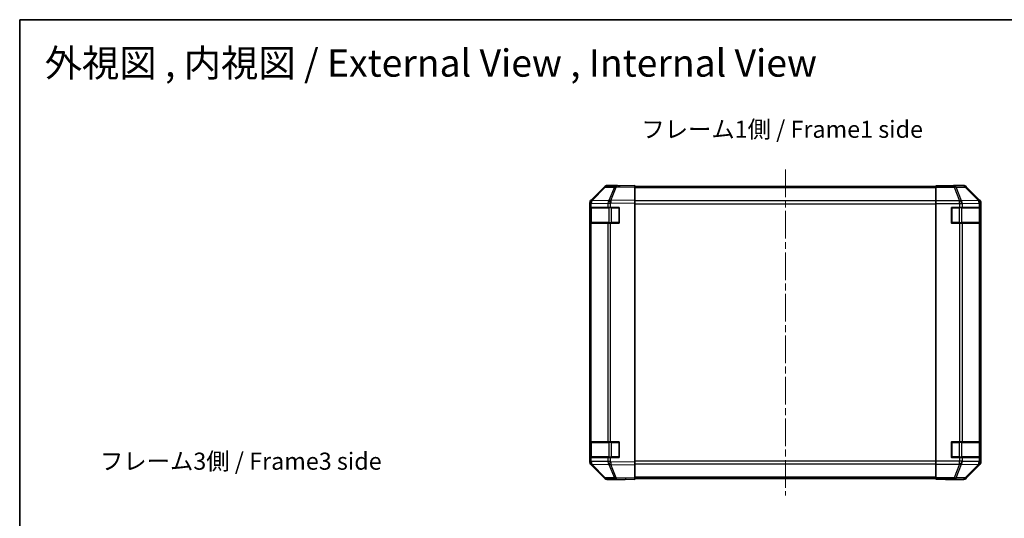
# Model space of a CAD drawing. Units: millimetres. Extents: x 36 to 5571, y 6 to 1004.
# Drawn here: x 1024 to 1528, y 748 to 1004 of the extents above; entities that cross this region are included whole.
import ezdxf

# ---------------------------------------------------------------- set-up
doc = ezdxf.new("R2010")
doc.units = ezdxf.units.MM
doc.header["$LTSCALE"] = 2.5
doc.linetypes.add('CHAIN', pattern=[0.3543, 0.2362, -0.0295, 0.0591, -0.0295])
for name, color, linetype, lineweight in [('Border (ISO)', 7, 'Continuous', 35), ('Centerline (ISO)', 131, 'Continuous', 18), ('Symbol (ISO)', 7, 'Continuous', 18), ('Visible (ISO)', 7, 'Continuous', 35), ('Visible Narrow (ISO)', 7, 'Continuous', 25)]:
    doc.layers.add(name, color=color, linetype=linetype, lineweight=lineweight)
doc.styles.add('Note Text (TK)', font='txt')

# ---------------------------------------------------------------- blocks, each defined once
blk = doc.blocks.new('図面枠 tk図枠')
at = {"layer": 'Border (ISO)'}
for q in [(405.5, 289), (14.5, 8)]:
    blk.add_line((14.5, 289), q, dxfattribs=at)

msp = doc.modelspace()

# ---------------------------------------------------------------- linework, layer by layer
at = {"layer": 'Centerline (ISO)', "linetype": 'CHAIN', "ltscale": 23.990969}
msp.add_line((1415.6456, 926.8537), (1415.6456, 759.9537), dxfattribs=at)
at = {"layer": 'Visible (ISO)'}
for p, q in [((1323.0709, 917.7582), (1316.2257, 910.7925)), ((1316.2313, 911.1881), (1323.0611, 918.018)), ((1329.1239, 918.4375), (1324.4625, 918.3561)), ((1329.6456, 918.6037), (1324.4752, 918.6037)), ((1338.6456, 918.6037), (1329.1239, 918.4375)), ((1329.6456, 918.4466), (1329.6456, 918.6037)), ((1338.6456, 918.6037), (1338.6456, 918.018)), ((1492.6456, 918.1037), (1338.6456, 918.1037)), ((1338.6456, 911.1881), (1338.6456, 918.018)), ((1492.6456, 918.3561), (1492.6456, 918.4466)), ((1496.6456, 918.4466), (1492.6456, 918.4466)), ((1492.6456, 917.7582), (1492.6456, 918.3561)), ((1492.6456, 917.7582), (1492.6456, 910.7858)), ((1501.6456, 918.6037), (1506.816, 918.6037)), ((1501.6456, 918.6037), (1501.6456, 918.5339)), ((1515.0599, 911.1881), (1508.23, 918.018)), ((1315.6456, 909.384), (1315.6456, 909.7741)), ((1315.6456, 909.384), (1315.6456, 907.4037)), ((1316.2314, 907.4037), (1315.6456, 907.4037)), ((1315.6456, 899.4037), (1315.6456, 907.4037)), ((1316.2257, 910.7925), (1316.2191, 910.7858)), ((1316.2314, 907.4037), (1324.8433, 907.4037)), ((1326.2226, 907.4037), (1324.8433, 907.4037)), ((1326.2226, 907.4037), (1330.6456, 907.4037)), ((1330.6456, 907.4037), (1330.6456, 899.4037)), ((1338.6456, 911.1881), (1338.6456, 909.7741)), ((1338.6456, 777.0333), (1338.6456, 909.7741)), ((1492.6456, 909.384), (1492.6456, 910.7858)), ((1492.6456, 777.4234), (1492.6456, 909.384)), ((1500.6456, 899.4037), (1500.6456, 907.4037)), ((1500.6456, 907.4037), (1504.8172, 907.4037)), ((1506.2314, 907.4037), (1504.8172, 907.4037)), ((1506.2314, 907.4037), (1514.8433, 907.4037)), ((1515.4287, 907.4037), (1514.8433, 907.4037)), ((1515.4287, 907.4037), (1515.5059, 907.4037)), ((1515.5059, 907.4037), (1515.5059, 899.4037)), ((1515.6456, 777.0333), (1515.6456, 909.7741)), ((1315.8456, 907.1037), (1315.8456, 899.7037)), ((1515.4456, 899.7037), (1515.4456, 907.1037)), ((1315.6456, 899.4037), (1316.2314, 899.4037)), ((1315.6456, 899.4037), (1315.6456, 787.4037)), ((1324.8433, 899.4037), (1316.2314, 899.4037)), ((1324.8433, 899.4037), (1326.2226, 899.4037)), ((1330.6456, 899.4037), (1326.2226, 899.4037)), ((1504.8172, 899.4037), (1500.6456, 899.4037)), ((1504.8172, 899.4037), (1506.2314, 899.4037)), ((1514.8433, 899.4037), (1506.2314, 899.4037)), ((1514.8433, 899.4037), (1515.4287, 899.4037)), ((1515.5059, 899.4037), (1515.4287, 899.4037)), ((1316.2314, 787.4037), (1315.6456, 787.4037)), ((1315.6456, 779.4037), (1315.6456, 787.4037)), ((1315.8456, 787.1037), (1315.8456, 779.7037)), ((1316.2314, 787.4037), (1324.8433, 787.4037)), ((1326.2226, 787.4037), (1324.8433, 787.4037)), ((1326.2226, 787.4037), (1330.6456, 787.4037)), ((1330.6456, 787.4037), (1330.6456, 779.4037)), ((1500.6456, 779.4037), (1500.6456, 787.4037)), ((1500.6456, 787.4037), (1504.8172, 787.4037)), ((1506.2314, 787.4037), (1504.8172, 787.4037)), ((1506.2314, 787.4037), (1514.8433, 787.4037)), ((1515.4287, 787.4037), (1514.8433, 787.4037)), ((1515.4287, 787.4037), (1515.5059, 787.4037)), ((1515.4456, 779.7037), (1515.4456, 787.1037)), ((1515.5059, 787.4037), (1515.5059, 779.4037)), ((1315.6456, 779.4037), (1315.6456, 777.4234)), ((1315.6456, 779.4037), (1316.2314, 779.4037)), ((1315.6456, 777.0333), (1315.6456, 777.4234)), ((1324.8433, 779.4037), (1316.2314, 779.4037)), ((1324.8433, 779.4037), (1326.2226, 779.4037)), ((1330.6456, 779.4037), (1326.2226, 779.4037)), ((1338.6456, 777.0333), (1338.6456, 775.6193)), ((1492.6456, 776.0216), (1492.6456, 777.4234)), ((1504.8172, 779.4037), (1500.6456, 779.4037)), ((1504.8172, 779.4037), (1506.2314, 779.4037)), ((1514.8433, 779.4037), (1506.2314, 779.4037)), ((1514.8433, 779.4037), (1515.4287, 779.4037)), ((1515.5059, 779.4037), (1515.4287, 779.4037)), ((1316.2191, 776.0216), (1316.2257, 776.0149)), ((1316.2257, 776.0149), (1323.0709, 769.0491)), ((1323.0611, 768.7894), (1316.2313, 775.6193)), ((1338.6456, 768.7894), (1338.6456, 775.6193)), ((1492.6456, 776.0216), (1492.6456, 769.0491)), ((1508.23, 768.7894), (1515.0599, 775.6193)), ((1324.4625, 768.4513), (1329.1239, 768.3699)), ((1333.6456, 768.2037), (1324.4752, 768.2037)), ((1329.1239, 768.3699), (1338.6456, 768.2037)), ((1333.6456, 768.2037), (1333.6456, 768.291)), ((1338.6456, 768.7894), (1338.6456, 768.2037)), ((1338.6456, 768.7037), (1492.6456, 768.7037)), ((1492.6456, 768.4513), (1492.6456, 769.0491)), ((1492.6456, 768.4513), (1492.6456, 768.291)), ((1492.6456, 768.291), (1495.6456, 768.291)), ((1497.6456, 768.2561), (1497.6456, 768.2037)), ((1497.6456, 768.2037), (1506.816, 768.2037))]:
    msp.add_line(p, q, dxfattribs=at)
for centre, radius, start, end in [((1324.4974, 916.3564), 2, 91, 135.5), ((1317.6456, 909.384), 2, 135.5, 180), ((1316.1456, 907.1037), 0.3, 90, 180), ((1330.3456, 907.1037), 0.3, 0, 90), ((1500.9456, 907.1037), 0.3, 90, 180), ((1515.1456, 907.1037), 0.3, 0, 90), ((1316.1456, 899.7037), 0.3, 180, 270), ((1330.3456, 899.7037), 0.3, 270, 0), ((1500.9456, 899.7037), 0.3, 180, 270), ((1515.1456, 899.7037), 0.3, 270, 0), ((1316.1456, 787.1037), 0.3, 90, 180), ((1330.3456, 787.1037), 0.3, 0, 90), ((1500.9456, 787.1037), 0.3, 90, 180), ((1515.1456, 787.1037), 0.3, 0, 90), ((1317.6456, 777.4234), 2, 180, 224.5), ((1316.1456, 779.7037), 0.3, 180, 270), ((1330.3456, 779.7037), 0.3, 270, 0), ((1500.9456, 779.7037), 0.3, 180, 270), ((1515.1456, 779.7037), 0.3, 270, 0), ((1324.4974, 770.451), 2, 224.5, 269)]:
    msp.add_arc(centre, radius, start, end, dxfattribs=at)
for centre, major_axis, ratio, start_param, end_param in [((1324.4758, 916.6034), (-1.4146, 1.4146), 0.99969546, 5.49793944, 6.28318531), ((1334.6456, 918.5339), (-5, 0), 0.01745506, 0, 0.78539816), ((1496.6456, 918.5339), (5, 0), 0.01745506, 4.71238898, 6.28318531), ((1506.8154, 916.6034), (1.4146, 1.4146), 0.99969546, 0, 0.78524587), ((1317.6459, 909.7735), (-1.4146, 1.4146), 0.99969546, 0, 0.78524587), ((1513.6453, 909.7735), (1.4146, 1.4146), 0.99969546, 5.49793944, 6.28318531), ((1317.6459, 777.0339), (-1.4146, -1.4146), 0.99969546, 5.49793944, 6.28318531), ((1513.6453, 777.0339), (1.4146, -1.4146), 0.99969546, 0, 0.78524587), ((1324.4758, 770.204), (-1.4146, -1.4146), 0.99969546, 0, 0.78524587), ((1335.6456, 768.2561), (-2, 0), 0.01745506, 5.49778714, 6.28318531), ((1495.6456, 768.2561), (2, 0), 0.01745506, 0, 1.57079633), ((1506.8154, 770.204), (1.4146, -1.4146), 0.99969546, 5.49793944, 6.28318531)]:
    msp.add_ellipse(centre, major_axis=major_axis, ratio=ratio, start_param=start_param, end_param=end_param, dxfattribs=at)
at = {"layer": 'Visible Narrow (ISO)'}
for p, q in [((1316.6337, 910.796), (1323.479, 917.7618)), ((1323.479, 917.7618), (1328.1404, 917.8431)), ((1328.1404, 917.8431), (1325.2626, 910.963)), ((1326.2317, 910.9714), (1329.1095, 917.8516)), ((1329.1095, 917.8516), (1338.6456, 918.018)), ((1338.6456, 917.5179), (1492.6456, 917.5179)), ((1501.9883, 918.3561), (1492.6456, 918.3561)), ((1492.6456, 917.7582), (1501.9883, 917.7582)), ((1506.6498, 918.4375), (1501.9883, 918.3561)), ((1501.9883, 917.7582), (1501.9883, 918.3561)), ((1501.9883, 917.7582), (1504.8237, 910.7925)), ((1502.9822, 917.7618), (1507.6437, 917.8431)), ((1505.8176, 910.796), (1502.9822, 917.7618)), ((1506.816, 918.6037), (1506.6498, 918.4375)), ((1507.6437, 917.8431), (1514.4233, 910.963)), ((1508.0636, 917.8516), (1508.23, 918.018)), ((1514.8432, 910.9714), (1508.0636, 917.8516)), ((1315.6456, 909.384), (1316.2314, 909.384)), ((1316.2314, 909.384), (1316.2379, 909.3907)), ((1316.2314, 907.4037), (1316.2314, 909.384)), ((1316.2379, 909.3907), (1324.8433, 909.5409)), ((1325.2391, 910.9462), (1316.6337, 910.796)), ((1324.8433, 909.5409), (1326.2226, 909.5409)), ((1324.8433, 909.5409), (1324.8433, 907.4037)), ((1325.2626, 910.963), (1325.2391, 910.9462)), ((1326.2226, 909.5409), (1326.2461, 909.5577)), ((1326.2226, 907.4037), (1326.2226, 909.5409)), ((1338.6456, 911.1881), (1326.2317, 910.9714)), ((1326.2461, 909.5577), (1338.6456, 909.7741)), ((1326.674, 907.1037), (1326.674, 907.4037)), ((1330.3456, 907.1037), (1330.3456, 907.4037)), ((1492.6456, 910.6895), (1338.6456, 910.6895)), ((1338.6456, 909.2753), (1492.6456, 909.2753)), ((1504.8172, 910.7858), (1492.6456, 910.7858)), ((1492.6456, 909.384), (1504.8172, 909.384)), ((1500.9456, 907.4037), (1500.9456, 907.1037)), ((1504.6172, 907.4037), (1504.6172, 907.1037)), ((1504.8237, 910.7925), (1504.8172, 910.7858)), ((1504.8172, 909.384), (1504.8172, 910.7858)), ((1504.8172, 909.384), (1504.8172, 907.4037)), ((1504.8172, 909.384), (1506.2314, 909.384)), ((1514.4229, 910.9462), (1505.8176, 910.796)), ((1506.2314, 909.384), (1506.2379, 909.3907)), ((1506.2314, 907.4037), (1506.2314, 909.384)), ((1506.2379, 909.3907), (1514.8433, 909.5409)), ((1514.4233, 910.963), (1514.4229, 910.9462)), ((1515.0599, 911.1881), (1514.8432, 910.9714)), ((1514.8433, 909.5409), (1515.4287, 909.5409)), ((1514.8433, 909.5409), (1514.8433, 907.4037)), ((1515.4287, 909.5409), (1515.4292, 909.5577)), ((1515.4287, 907.4037), (1515.4287, 909.5409)), ((1515.4292, 909.5577), (1515.6456, 909.7741)), ((1316.4314, 907.1037), (1315.8456, 907.1037)), ((1316.4314, 907.1037), (1325.2598, 907.1037)), ((1316.4314, 899.7037), (1316.4314, 907.1037)), ((1326.674, 907.1037), (1325.2598, 907.1037)), ((1325.2598, 907.1037), (1325.2598, 899.7037)), ((1326.674, 907.1037), (1330.3456, 907.1037)), ((1326.674, 899.7037), (1326.674, 907.1037)), ((1330.6456, 907.1037), (1330.3456, 907.1037)), ((1330.3456, 907.1037), (1330.3456, 899.7037)), ((1500.9456, 907.1037), (1500.6456, 907.1037)), ((1500.9456, 899.7037), (1500.9456, 907.1037)), ((1500.9456, 907.1037), (1504.6172, 907.1037)), ((1506.0314, 907.1037), (1504.6172, 907.1037)), ((1504.6172, 907.1037), (1504.6172, 899.7037)), ((1506.0314, 907.1037), (1514.8598, 907.1037)), ((1506.0314, 899.7037), (1506.0314, 907.1037)), ((1515.4456, 907.1037), (1514.8598, 907.1037)), ((1514.8598, 907.1037), (1514.8598, 899.7037)), ((1315.8456, 899.7037), (1316.4314, 899.7037)), ((1316.2314, 787.4037), (1316.2314, 899.4037)), ((1325.2598, 899.7037), (1316.4314, 899.7037)), ((1324.8433, 899.4037), (1324.8433, 787.4037)), ((1325.2598, 899.7037), (1326.674, 899.7037)), ((1326.2226, 787.4037), (1326.2226, 899.4037)), ((1326.674, 899.4037), (1326.674, 899.7037)), ((1330.3456, 899.7037), (1326.674, 899.7037)), ((1330.3456, 899.4037), (1330.3456, 899.7037)), ((1330.3456, 899.7037), (1330.6456, 899.7037)), ((1500.6456, 899.7037), (1500.9456, 899.7037)), ((1500.9456, 899.7037), (1500.9456, 899.4037)), ((1504.6172, 899.7037), (1500.9456, 899.7037)), ((1504.6172, 899.7037), (1504.6172, 899.4037)), ((1504.6172, 899.7037), (1506.0314, 899.7037)), ((1504.8172, 899.4037), (1504.8172, 787.4037)), ((1514.8598, 899.7037), (1506.0314, 899.7037)), ((1506.2314, 787.4037), (1506.2314, 899.4037)), ((1514.8433, 899.4037), (1514.8433, 787.4037)), ((1514.8598, 899.7037), (1515.4456, 899.7037)), ((1515.4287, 787.4037), (1515.4287, 899.4037)), ((1316.4314, 787.1037), (1315.8456, 787.1037)), ((1316.4314, 787.1037), (1325.2598, 787.1037)), ((1316.4314, 779.7037), (1316.4314, 787.1037)), ((1326.674, 787.1037), (1325.2598, 787.1037)), ((1325.2598, 787.1037), (1325.2598, 779.7037)), ((1326.674, 787.4037), (1326.674, 787.1037)), ((1326.674, 787.1037), (1330.3456, 787.1037)), ((1326.674, 779.7037), (1326.674, 787.1037)), ((1330.3456, 787.1037), (1330.3456, 787.4037)), ((1330.6456, 787.1037), (1330.3456, 787.1037)), ((1330.3456, 787.1037), (1330.3456, 779.7037)), ((1500.9456, 787.1037), (1500.6456, 787.1037)), ((1500.9456, 787.4037), (1500.9456, 787.1037)), ((1500.9456, 779.7037), (1500.9456, 787.1037)), ((1500.9456, 787.1037), (1504.6172, 787.1037)), ((1504.6172, 787.4037), (1504.6172, 787.1037)), ((1506.0314, 787.1037), (1504.6172, 787.1037)), ((1504.6172, 787.1037), (1504.6172, 779.7037)), ((1506.0314, 787.1037), (1514.8598, 787.1037)), ((1506.0314, 779.7037), (1506.0314, 787.1037)), ((1515.4456, 787.1037), (1514.8598, 787.1037)), ((1514.8598, 787.1037), (1514.8598, 779.7037)), ((1316.2314, 777.4234), (1315.6456, 777.4234)), ((1315.8456, 779.7037), (1316.4314, 779.7037)), ((1316.2314, 777.4234), (1316.2314, 779.4037)), ((1316.2379, 777.4167), (1316.2314, 777.4234)), ((1324.8433, 777.2665), (1316.2379, 777.4167)), ((1325.2598, 779.7037), (1316.4314, 779.7037)), ((1324.8433, 779.4037), (1324.8433, 777.2665)), ((1326.2226, 777.2665), (1324.8433, 777.2665)), ((1325.2598, 779.7037), (1326.674, 779.7037)), ((1326.2226, 777.2665), (1326.2226, 779.4037)), ((1326.2461, 777.2497), (1326.2226, 777.2665)), ((1338.6456, 777.0333), (1326.2461, 777.2497)), ((1326.674, 779.7037), (1326.674, 779.4037)), ((1330.3456, 779.7037), (1326.674, 779.7037)), ((1330.3456, 779.7037), (1330.6456, 779.7037)), ((1330.3456, 779.4037), (1330.3456, 779.7037)), ((1492.6456, 777.5321), (1338.6456, 777.5321)), ((1338.6456, 776.1179), (1492.6456, 776.1179)), ((1504.8172, 777.4234), (1492.6456, 777.4234)), ((1500.6456, 779.7037), (1500.9456, 779.7037)), ((1500.9456, 779.7037), (1500.9456, 779.4037)), ((1504.6172, 779.7037), (1500.9456, 779.7037)), ((1504.6172, 779.7037), (1504.6172, 779.4037)), ((1504.6172, 779.7037), (1506.0314, 779.7037)), ((1504.8172, 779.4037), (1504.8172, 777.4234)), ((1506.2314, 777.4234), (1504.8172, 777.4234)), ((1504.8172, 776.0216), (1504.8172, 777.4234)), ((1514.8598, 779.7037), (1506.0314, 779.7037)), ((1506.2314, 777.4234), (1506.2314, 779.4037)), ((1506.2379, 777.4167), (1506.2314, 777.4234)), ((1514.8433, 777.2665), (1506.2379, 777.4167)), ((1514.8433, 779.4037), (1514.8433, 777.2665)), ((1515.4287, 777.2665), (1514.8433, 777.2665)), ((1514.8598, 779.7037), (1515.4456, 779.7037)), ((1515.4287, 777.2665), (1515.4287, 779.4037)), ((1515.4292, 777.2497), (1515.4287, 777.2665)), ((1515.6456, 777.0333), (1515.4292, 777.2497)), ((1316.6337, 776.0113), (1325.2391, 775.8611)), ((1323.479, 769.0456), (1316.6337, 776.0113)), ((1325.2391, 775.8611), (1325.2626, 775.8444)), ((1325.2626, 775.8444), (1328.1404, 768.9642)), ((1326.2317, 775.8359), (1338.6456, 775.6193)), ((1329.1095, 768.9558), (1326.2317, 775.8359)), ((1492.6456, 776.0216), (1504.8172, 776.0216)), ((1504.8237, 776.0149), (1501.9883, 769.0491)), ((1502.9822, 769.0456), (1505.8176, 776.0113)), ((1504.8172, 776.0216), (1504.8237, 776.0149)), ((1505.8176, 776.0113), (1514.4229, 775.8611)), ((1514.4233, 775.8444), (1507.6437, 768.9642)), ((1508.0636, 768.9558), (1514.8432, 775.8359)), ((1514.4229, 775.8611), (1514.4233, 775.8444)), ((1514.8432, 775.8359), (1515.0599, 775.6193)), ((1328.1404, 768.9642), (1323.479, 769.0456)), ((1338.6456, 768.7894), (1329.1095, 768.9558)), ((1492.6456, 769.2895), (1338.6456, 769.2895)), ((1501.9883, 769.0491), (1492.6456, 769.0491)), ((1492.6456, 768.4513), (1501.9883, 768.4513)), ((1501.9883, 768.4513), (1501.9883, 769.0491)), ((1501.9883, 768.4513), (1506.6498, 768.3699)), ((1507.6437, 768.9642), (1502.9822, 769.0456)), ((1506.6498, 768.3699), (1506.816, 768.2037)), ((1508.23, 768.7894), (1508.0636, 768.9558))]:
    msp.add_line(p, q, dxfattribs=at)
for centre, major_axis, ratio, start_param, end_param in [((1324.4974, 916.3564), (-1.4265, 1.4018), 0.27881333, 5.73930193, 6.28318531), ((1324.4974, 916.3564), (-0.0349, 1.9997), 0.70705293, 0, 0.77922765), ((1329.1588, 916.4378), (-0.0349, 1.9997), 0.70705293, 0, 0.77922765), ((1329.1588, 916.4378), (1.8451, -0.7718), 0.67266741, 1.87081915, 2.4052337), ((1329.1588, 916.4378), (-0.0349, 1.9997), 0.01744975, 0, 0.78524587), ((1501.9883, 916.3564), (-0.0349, 1.9997), 0.70705293, 5.4792756, 6.25850325), ((1501.9883, 916.3564), (-1.8524, -0.754), 0.67311493, 3.90107946, 4.44496284), ((1506.6498, 916.4378), (-1.4142, 1.4142), 0.99969546, 4.71238898, 5.49763485), ((1506.6498, 916.4378), (-0.0349, 1.9997), 0.70705293, 5.4792756, 6.25850325), ((1506.6498, 916.4378), (1.4246, 1.4038), 0.28553037, 0.02575248, 0.56016703), ((1317.6456, 909.384), (-1.4265, 1.4018), 0.57396196, 0, 1.04217396), ((1317.6522, 909.3907), (-1.4265, 1.4018), 0.57396196, 0, 1.04217396), ((1317.6522, 909.3907), (-1.4265, 1.4018), 0.27881333, 5.73930193, 6.28318531), ((1317.6522, 909.3907), (-0.0349, 1.9997), 0.70705293, 0.77922765, 1.5584553), ((1316.6435, 907.1037), (0, 0.3), 0.70710678, 0, 1.57079633), ((1326.2575, 909.5409), (0.0349, -1.9997), 0.70705293, 3.9208203, 4.70004795), ((1326.2575, 909.5409), (1.1604, -1.629), 0.01421551, 3.66172306, 4.70226326), ((1325.4719, 907.1037), (0, 0.3), 0.70710678, 0, 1.57079633), ((1326.281, 909.5577), (1.8451, -0.7718), 0.67266741, 1.87081915, 2.4052337), ((1326.281, 909.5577), (1.1604, -1.629), 0.01421551, 3.66172306, 4.70226326), ((1326.281, 909.5577), (-0.0349, 1.9997), 0.01744975, 0.78524587, 1.57049174), ((1504.8172, 909.384), (-1.4265, 1.4018), 0.57396196, 4.18376661, 5.22594058), ((1504.8237, 909.3907), (1.8524, 0.754), 0.67311493, 0.75948681, 1.30337019), ((1504.8237, 909.3907), (-1.4265, 1.4018), 0.57396196, 4.18376661, 5.22594058), ((1504.8237, 909.3907), (-0.0349, 1.9997), 0.70705293, 4.70004795, 5.4792756), ((1505.8192, 907.1037), (0, 0.3), 0.70710678, 4.71238898, 6.28318531), ((1513.4291, 909.5409), (1.9994, -0.049), 0.81440578, 0.03007955, 1.07061976), ((1513.4291, 909.5409), (0.0349, -1.9997), 0.70705293, 1.5584553, 2.33768295), ((1513.4295, 909.5577), (1.4246, 1.4038), 0.28553037, 0.02575248, 0.56016703), ((1513.4295, 909.5577), (1.9994, -0.049), 0.81440578, 0.03007955, 1.07061976), ((1514.6477, 907.1037), (0, 0.3), 0.70710678, 4.71238898, 6.28318531), ((1513.4295, 909.5577), (-1.4142, 1.4142), 0.99969546, 3.92714311, 4.71238898), ((1316.6435, 899.7037), (0, -0.3), 0.70710678, 4.71238898, 6.28318531), ((1325.4719, 899.7037), (0, -0.3), 0.70710678, 4.71238898, 6.28318531), ((1505.8192, 899.7037), (0, -0.3), 0.70710678, 0, 1.57079633), ((1514.6477, 899.7037), (0, -0.3), 0.70710678, 0, 1.57079633), ((1316.6435, 787.1037), (0, 0.3), 0.70710678, 0, 1.57079633), ((1325.4719, 787.1037), (0, 0.3), 0.70710678, 0, 1.57079633), ((1505.8192, 787.1037), (0, 0.3), 0.70710678, 4.71238898, 6.28318531), ((1514.6477, 787.1037), (0, 0.3), 0.70710678, 4.71238898, 6.28318531), ((1317.6456, 777.4234), (-1.4265, -1.4018), 0.57396196, 5.24101135, 6.28318531), ((1317.6522, 777.4167), (-1.4265, -1.4018), 0.57396196, 5.24101135, 6.28318531), ((1317.6522, 777.4167), (0.0349, 1.9997), 0.70705293, 1.58313735, 2.362365), ((1316.6435, 779.7037), (0, -0.3), 0.70710678, 4.71238898, 6.28318531), ((1326.2575, 777.2665), (-0.0349, -1.9997), 0.70705293, 4.72473001, 5.50395766), ((1326.2575, 777.2665), (1.1604, 1.629), 0.01421551, 1.58092204, 2.62146225), ((1325.4719, 779.7037), (0, -0.3), 0.70710678, 4.71238898, 6.28318531), ((1326.281, 777.2497), (1.1604, 1.629), 0.01421551, 1.58092204, 2.62146225), ((1326.281, 777.2497), (0.0349, 1.9997), 0.01744975, 1.57110091, 2.35634678), ((1504.8172, 777.4234), (-1.4265, -1.4018), 0.57396196, 1.05724473, 2.09941869), ((1504.8237, 777.4167), (-1.4265, -1.4018), 0.57396196, 1.05724473, 2.09941869), ((1504.8237, 777.4167), (0.0349, 1.9997), 0.70705293, 3.94550236, 4.72473001), ((1505.8192, 779.7037), (0, -0.3), 0.70710678, 0, 1.57079633), ((1513.4291, 777.2665), (1.9994, 0.049), 0.81440578, 5.21256555, 6.25310575), ((1513.4291, 777.2665), (-0.0349, -1.9997), 0.70705293, 0.80390971, 1.58313735), ((1513.4295, 777.2497), (1.9994, 0.049), 0.81440578, 5.21256555, 6.25310575), ((1514.6477, 779.7037), (0, -0.3), 0.70710678, 0, 1.57079633), ((1513.4295, 777.2497), (1.4142, 1.4142), 0.99969546, 4.71238898, 5.49763485), ((1317.6522, 777.4167), (-1.4265, -1.4018), 0.27881333, 0, 0.54388338), ((1326.281, 777.2497), (-1.8451, -0.7718), 0.67266741, 0.73635896, 1.2707735), ((1504.8237, 777.4167), (-1.8524, 0.754), 0.67311493, 1.83822247, 2.38210585), ((1513.4295, 777.2497), (1.4246, -1.4038), 0.28553037, 5.72301828, 6.25743282), ((1324.4974, 770.451), (-1.4265, -1.4018), 0.27881333, 0, 0.54388338), ((1324.4974, 770.451), (-0.0349, -1.9997), 0.70705293, 5.50395766, 6.28318531), ((1329.1588, 770.3696), (1.8451, 0.7718), 0.67266741, 3.87795161, 4.41236615), ((1329.1588, 770.3696), (-0.0349, -1.9997), 0.70705293, 5.50395766, 6.28318531), ((1329.1588, 770.3696), (-0.0349, -1.9997), 0.01744975, 5.49793944, 6.28318531), ((1501.9883, 770.451), (-1.8524, 0.754), 0.67311493, 1.83822247, 2.38210585), ((1501.9883, 770.451), (-0.0349, -1.9997), 0.70705293, 0.02468206, 0.80390971), ((1506.6498, 770.3696), (-0.0349, -1.9997), 0.70705293, 0.02468206, 0.80390971), ((1506.6498, 770.3696), (1.4142, 1.4142), 0.99969546, 3.92714311, 4.71238898), ((1506.6498, 770.3696), (1.4246, -1.4038), 0.28553037, 5.72301828, 6.25743282)]:
    msp.add_ellipse(centre, major_axis=major_axis, ratio=ratio, start_param=start_param, end_param=end_param, dxfattribs=at)

# ---------------------------------------------------------------- block references
at = {"xscale": 3.5, "yscale": 3.5, "zscale": 3.5}
msp.add_blockref('図面枠 tk図枠', (973, -8), dxfattribs=at)

# ---------------------------------------------------------------- texts
at = {"layer": 'Symbol (ISO)', "color": 7, "attachment_point": 4, "line_spacing_factor": 1.5, "style": 'Note Text (TK)'}
for s, insert, char_height, width in [('{\\fＭＳ Ｐゴシック|b0|i0;\\H14.0000;外視図 , 内視図 / External View , Internal View}', (1036.55, 981.3212), 14, 441.464256), ('{フレーム1側 / Frame1 side}', (1341.9371, 946.2685), 8.75, 162.75062), ('{フレーム3側 / Frame3 side}', (1064.8764, 776.3706), 8.75, 162.75062)]:
    msp.add_mtext(s, dxfattribs=dict(at, insert=insert, char_height=char_height, width=width))

doc.saveas('drawing.dxf')
